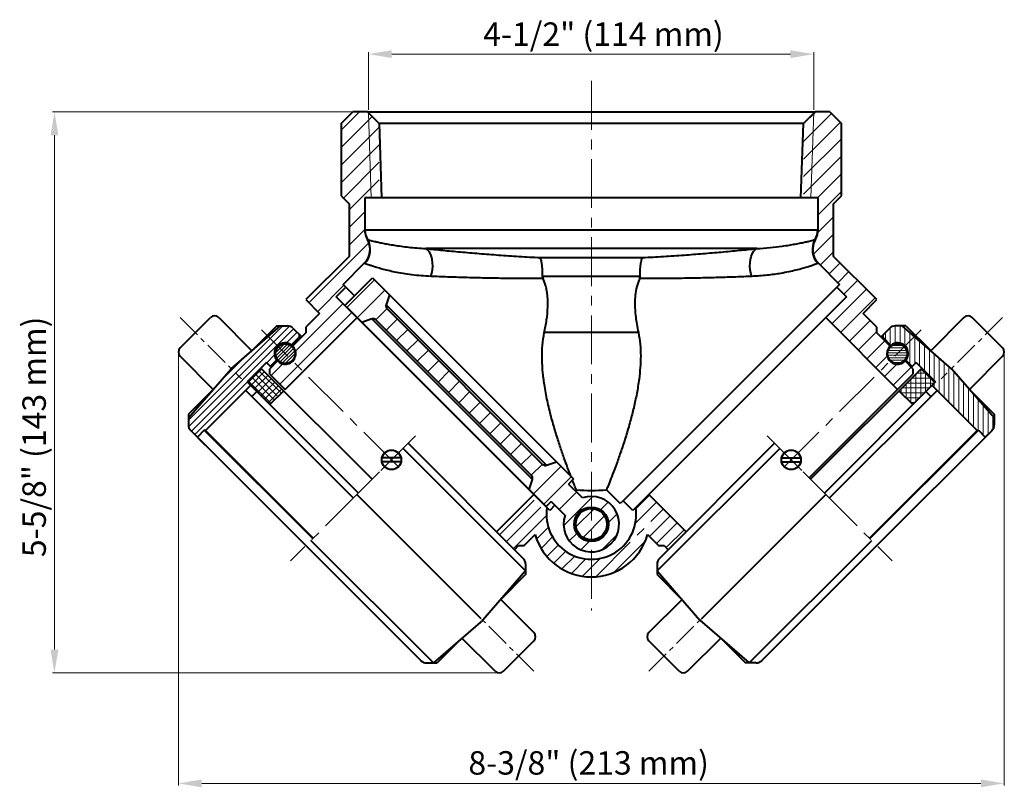
# Model space of a CAD drawing. Units: inches. Extents: x -2835 to -2583, y -347 to -151.
import ezdxf

# ---------------------------------------------------------------- set-up
doc = ezdxf.new("R2010")
doc.units = ezdxf.units.IN
doc.header["$LTSCALE"] = 10
doc.header["$MEASUREMENT"] = 0
doc.linetypes.add('CENTER', pattern=[2, 1.25, -0.25, 0.25, -0.25])
for name, color, linetype, lineweight in [('dim', 1, 'Continuous', 15), ('中心线', 80, 'CENTER', 13), ('尺寸线', 1, 'Continuous', 13), ('粗实线', 7, 'Continuous', 40), ('细线', 1, 'Continuous', 13)]:
    doc.layers.add(name, color=color, linetype=linetype, lineweight=lineweight)
doc.styles.add('Arial', font='arial.ttf', dxfattribs={"height": 6})

msp = doc.modelspace()

# ---------------------------------------------------------------- hatches: boundary and pattern name
at = {"layer": 'dim'}
h = msp.add_hatch(dxfattribs=at)
h.set_pattern_fill('ANSI31', scale=5)
h.set_pattern_definition([(45, (-1955.8044, -516.4782), (-0.44194174, 0.44194174), [])])
h.paths.add_polyline_path([(-2765.15, -234.4, -1), (-2768.69, -237.93, -1)])
h = msp.add_hatch(dxfattribs=at)
h.set_pattern_fill('ANSI31', scale=5, angle=-45)
h.set_pattern_definition([(360, (-3988.1808, 449.06535), (2e-16, 0.625), [])])
h.paths.add_polyline_path([(-2612.11, -234.4, 1), (-2608.57, -237.93, 1)])
h = msp.add_hatch(dxfattribs=at)
h.set_pattern_fill('ANSI37', scale=10)
h.set_pattern_definition([(45, (-499.4924, -29.2286), (-0.8838835, 0.8838835), []), (135, (-499.4924, -29.2286), (-0.8838835, -0.8838835), [])])
h.paths.add_polyline_path([(-2770.88, -249.2), (-2776.54, -243.54), (-2773, -240), (-2767.34, -245.66)])
h = msp.add_hatch(dxfattribs=at)
h.set_pattern_fill('ANSI37', scale=10, angle=-135)
h.set_pattern_definition([(270, (-2606.84, -237.4254), (1.25, -3e-15), []), (360, (-2606.84, -237.4254), (3e-15, 1.25), [])])
h.paths.add_polyline_path([(-2606.38, -249.2), (-2600.73, -243.54), (-2604.26, -240), (-2609.92, -245.66)])
at = {"layer": '细线'}
h = msp.add_hatch(dxfattribs=at)
h.set_pattern_fill('ANSI31', scale=10)
h.set_pattern_definition([(45, (-499.4924, -29.2286), (-0.8838835, 0.8838835), [])])
h.paths.add_polyline_path([(-2787.36, -255.82), (-2787.67, -255.74), (-2789.44, -257.51), (-2791.15, -255.79, -0.198912), (-2791.74, -254.38), (-2791.74, -252.61), (-2780.78, -240), (-2771.32, -231.78), (-2768.94, -234.17, 0.392661), (-2769.07, -237.84), (-2770.7, -239.47), (-2771.76, -238.41), (-2776.71, -243.36), (-2775.81, -244.27)])
h.paths.add_polyline_path([(-2768.94, -234.17), (-2771.32, -231.78), (-2768.17, -229.04), (-2766.4, -229.04, -0.198912), (-2764.99, -229.63), (-2763.28, -231.34), (-2763.28, -232.05), (-2765.26, -234.03, 0.392661)])
h = msp.add_hatch(dxfattribs=at)
h.set_pattern_fill('ANSI31', scale=10, angle=-135)
h.set_pattern_definition([(270, (-2598.3768, -211.9729), (1.25, -3e-15), [])])
h.paths.add_polyline_path([(-2589.9, -255.82), (-2589.59, -255.74), (-2587.82, -257.51), (-2586.11, -255.79, 0.198912), (-2585.52, -254.38), (-2585.52, -252.61), (-2596.48, -240), (-2605.94, -231.78), (-2608.33, -234.17, -0.392661), (-2608.19, -237.84), (-2606.56, -239.47), (-2605.5, -238.41), (-2600.55, -243.36), (-2601.45, -244.27)])
h.paths.add_polyline_path([(-2608.33, -234.17), (-2605.94, -231.78), (-2609.09, -229.04), (-2610.86, -229.04, 0.198912), (-2612.27, -229.63), (-2613.98, -231.34), (-2613.98, -232.05), (-2612, -234.03, -0.392661)])

# ---------------------------------------------------------------- linework, layer by layer
at = {"color": 7, "linetype": 'Continuous', "lineweight": 40}
for p, q in [((-2752.63, -177.28), (-2749.63, -174.28)), ((-2745.93, -174.28), (-2749.63, -174.28)), ((-2745.93, -174.28), (-2742.93, -177.28)), ((-2745.93, -174.28), (-2631.33, -174.28)), ((-2634.33, -177.28), (-2631.33, -174.28)), ((-2627.63, -174.28), (-2631.33, -174.28)), ((-2627.63, -174.28), (-2624.63, -177.28)), ((-2752.63, -177.28), (-2752.63, -195.78)), ((-2634.33, -177.28), (-2742.93, -177.28)), ((-2742.93, -177.28), (-2742.31, -196.28)), ((-2634.46, -177.28), (-2635.08, -196.28)), ((-2624.63, -195.78), (-2624.63, -177.28)), ((-2752.63, -195.78), (-2750.63, -197.78)), ((-2742.93, -196.28), (-2746.63, -196.28)), ((-2746.63, -196.28), (-2746.63, -204.44)), ((-2634.33, -196.28), (-2742.93, -196.28)), ((-2630.63, -196.28), (-2634.33, -196.28)), ((-2630.63, -204.44), (-2630.63, -196.28)), ((-2626.63, -197.78), (-2624.63, -195.78)), ((-2750.63, -197.78), (-2750.63, -211.27)), ((-2626.63, -211.27), (-2626.63, -197.78)), ((-2746.63, -204.44), (-2746.57, -204.44)), ((-2746.57, -204.44), (-2630.69, -204.44)), ((-2630.69, -204.44), (-2630.63, -204.44)), ((-2745.95, -206.96), (-2745.88, -206.98)), ((-2631.38, -206.98), (-2631.31, -206.96)), ((-2750.63, -211.27), (-2761.69, -222.33)), ((-2730.52, -209.57), (-2730.97, -209.27)), ((-2646.3, -209.27), (-2730.97, -209.27)), ((-2730.13, -210.01), (-2730.52, -209.57)), ((-2729.79, -210.58), (-2730.13, -210.01)), ((-2729.53, -211.27), (-2729.79, -210.58)), ((-2729.34, -212.05), (-2729.53, -211.27)), ((-2701.75, -211.57), (-2675.52, -211.57)), ((-2647.92, -212.05), (-2647.74, -211.27)), ((-2647.74, -211.27), (-2647.47, -210.58)), ((-2647.47, -210.58), (-2647.13, -210.01)), ((-2647.13, -210.01), (-2646.74, -209.57)), ((-2646.74, -209.57), (-2646.3, -209.27)), ((-2615.57, -222.33), (-2626.63, -211.27)), ((-2752.14, -218.44), (-2746.73, -213.02)), ((-2746.65, -213.05), (-2746.73, -213.02)), ((-2729.24, -212.9), (-2729.34, -212.05)), ((-2729.3, -214.67), (-2729.22, -213.78)), ((-2729.22, -213.78), (-2729.24, -212.9)), ((-2648.04, -213.78), (-2648.03, -212.9)), ((-2647.97, -214.67), (-2648.04, -213.78)), ((-2648.03, -212.9), (-2647.92, -212.05)), ((-2630.53, -213.02), (-2630.61, -213.05)), ((-2630.53, -213.02), (-2625.12, -218.44)), ((-2729.7, -216.38), (-2729.46, -215.55)), ((-2729.46, -215.55), (-2729.3, -214.67)), ((-2676.14, -216.4), (-2701.12, -216.4)), ((-2647.81, -215.55), (-2647.97, -214.67)), ((-2647.56, -216.38), (-2647.81, -215.55)), ((-2753.9, -221.61), (-2751.44, -219.15)), ((-2751.44, -219.15), (-2752.14, -218.44)), ((-2751.7, -223.8), (-2744.63, -216.73)), ((-2751.44, -219.15), (-2749.24, -221.34)), ((-2744.63, -216.73), (-2740.29, -221.08)), ((-2625.83, -219.15), (-2680.48, -273.8)), ((-2625.12, -218.44), (-2625.83, -219.15)), ((-2625.83, -219.15), (-2623.36, -221.61)), ((-2748.59, -226.91), (-2753.9, -221.61)), ((-2740.29, -221.08), (-2741.15, -223.67)), ((-2740.29, -221.08), (-2697.51, -263.86)), ((-2623.36, -221.61), (-2628.67, -226.91)), ((-2761.69, -222.33), (-2758.15, -225.86)), ((-2747.36, -228.15), (-2751.7, -223.8)), ((-2741.15, -223.67), (-2700.1, -264.72)), ((-2619.11, -225.86), (-2615.57, -222.33)), ((-2758.15, -225.86), (-2761.69, -229.4)), ((-2740.91, -224.7), (-2701.12, -264.48)), ((-2615.57, -229.4), (-2619.11, -225.86)), ((-2766.99, -245.31), (-2748.59, -226.91)), ((-2748.59, -226.91), (-2703.34, -272.17)), ((-2744.76, -227.28), (-2747.36, -228.15)), ((-2747.36, -228.15), (-2704.58, -270.93)), ((-2703.71, -268.33), (-2744.76, -227.28)), ((-2703.95, -267.31), (-2743.74, -227.52)), ((-2628.67, -226.91), (-2673.92, -272.17)), ((-2628.67, -226.91), (-2610.27, -245.31)), ((-2761.69, -230.81), (-2765.08, -234.21)), ((-2761.69, -229.4), (-2761.69, -230.81)), ((-2676.59, -230.78), (-2700.68, -230.78)), ((-2615.57, -230.81), (-2615.57, -229.4)), ((-2612.18, -234.21), (-2615.57, -230.81)), ((-2768.9, -238.03), (-2770.88, -240.01)), ((-2606.38, -240.01), (-2608.36, -238.03)), ((-2770.88, -241.42), (-2770.88, -240.01)), ((-2770.88, -241.42), (-2766.99, -245.31)), ((-2610.27, -245.31), (-2606.38, -241.42)), ((-2606.38, -240.01), (-2606.38, -241.42)), ((-2610.27, -245.31), (-2632.98, -268.02)), ((-2700.1, -264.72), (-2697.51, -263.86)), ((-2697.51, -263.86), (-2693.16, -268.21)), ((-2704.58, -270.93), (-2703.71, -268.33)), ((-2693.16, -268.21), (-2694.46, -269.51)), ((-2690.9, -273.08), (-2694.46, -269.51)), ((-2700.23, -275.28), (-2704.58, -270.93)), ((-2692.5, -270.99), (-2692.74, -271.23)), ((-2681.22, -274.54), (-2684.77, -270.99)), ((-2703.34, -272.17), (-2712.89, -281.72)), ((-2699.99, -275.51), (-2703.34, -272.17)), ((-2698.92, -273.97), (-2700.23, -275.28)), ((-2698.92, -273.97), (-2695.36, -277.53)), ((-2680.48, -273.8), (-2681.22, -274.54)), ((-2678.02, -276.26), (-2680.48, -273.8)), ((-2673.92, -272.17), (-2677.27, -275.51)), ((-2664.37, -281.72), (-2673.92, -272.17)), ((-2699.25, -276.26), (-2699.99, -275.51)), ((-2697.94, -274.95), (-2699.25, -276.26)), ((-2677.27, -275.51), (-2678.02, -276.26)), ((-2705.83, -285.26), (-2703.03, -282.47)), ((-2674.23, -282.47), (-2671.43, -285.26)), ((-2708.3, -286.32), (-2707.24, -285.26)), ((-2707.24, -285.26), (-2705.83, -285.26)), ((-2671.43, -285.26), (-2670.02, -285.26)), ((-2670.02, -285.26), (-2668.97, -286.32))]:
    msp.add_line(p, q, dxfattribs=at)
at = {"color": 7, "linetype": 'Continuous', "lineweight": 15}
for p, q in [((-2752.63, -178.93), (-2747.98, -174.28)), ((-2752.63, -183.42), (-2744.71, -175.5)), ((-2634.33, -177.38), (-2631.23, -174.28)), ((-2634.33, -181.87), (-2627.19, -174.72)), ((-2752.63, -187.91), (-2742.93, -178.21)), ((-2634.33, -186.36), (-2624.94, -176.97)), ((-2634.33, -190.85), (-2624.63, -181.15)), ((-2752.63, -192.4), (-2742.93, -182.7)), ((-2634.33, -195.34), (-2624.63, -185.64)), ((-2752.07, -196.33), (-2742.93, -187.19)), ((-2630.78, -196.28), (-2624.63, -190.13)), ((-2750.63, -199.38), (-2742.93, -191.68)), ((-2743.04, -196.28), (-2742.93, -196.17)), ((-2630.63, -200.62), (-2624.63, -194.62)), ((-2750.63, -203.87), (-2746.63, -199.87)), ((-2630.68, -205.16), (-2626.63, -201.11)), ((-2750.63, -208.36), (-2746.63, -204.36)), ((-2631.83, -210.79), (-2626.63, -205.6)), ((-2760.9, -223.12), (-2745.56, -207.78)), ((-2630.05, -213.51), (-2626.63, -210.09)), ((-2627.81, -215.75), (-2624.98, -212.92)), ((-2625.56, -218), (-2622.73, -215.17)), ((-2758.65, -225.37), (-2751.94, -218.65)), ((-2751.19, -224.32), (-2744.12, -217.25)), ((-2624.02, -220.95), (-2620.49, -217.41)), ((-2748.54, -226.97), (-2741.46, -219.9)), ((-2627.08, -228.5), (-2618.24, -219.66)), ((-2764.33, -235.53), (-2752.15, -223.35)), ((-2624.84, -230.74), (-2616, -221.9)), ((-2768.31, -244), (-2749.91, -225.6)), ((-2743.76, -227.5), (-2740.93, -224.67)), ((-2741.11, -230.15), (-2738.28, -227.32)), ((-2622.59, -232.99), (-2617.29, -227.68)), ((-2738.46, -232.8), (-2735.63, -229.97)), ((-2620.35, -235.23), (-2615.57, -230.46)), ((-2735.81, -235.45), (-2732.98, -232.63)), ((-2618.1, -237.48), (-2613.51, -232.88)), ((-2733.16, -238.11), (-2730.33, -235.28)), ((-2615.86, -239.72), (-2612.93, -236.79)), ((-2770.55, -241.75), (-2767.58, -238.78)), ((-2730.5, -240.76), (-2727.68, -237.93)), ((-2613.61, -241.97), (-2610.49, -238.85)), ((-2727.85, -243.41), (-2725.02, -240.58)), ((-2611.37, -244.21), (-2606.77, -239.62)), ((-2725.2, -246.06), (-2722.37, -243.23)), ((-2722.55, -248.71), (-2719.72, -245.88)), ((-2719.9, -251.36), (-2717.07, -248.54)), ((-2717.25, -254.02), (-2714.42, -251.19)), ((-2714.59, -256.67), (-2711.77, -253.84)), ((-2711.94, -259.32), (-2709.11, -256.49)), ((-2709.29, -261.97), (-2706.46, -259.14)), ((-2706.64, -264.62), (-2703.81, -261.79)), ((-2703.99, -267.27), (-2701.16, -264.45)), ((-2703.46, -272.05), (-2696.39, -264.98)), ((-2700.81, -274.7), (-2693.74, -267.63)), ((-2696.85, -276.04), (-2692.39, -271.59)), ((-2695.72, -280.22), (-2688.22, -272.71)), ((-2686.28, -276.08), (-2684.34, -274.14)), ((-2692.57, -280.51), (-2687.92, -275.87)), ((-2690.76, -283.19), (-2685.24, -277.68)), ((-2684.25, -279.36), (-2682.04, -277.15)), ((-2694.29, -284.09), (-2692.35, -282.15)), ((-2691.28, -286.39), (-2689.07, -284.18)), ((-2685.98, -286.39), (-2682.04, -282.45))]:
    msp.add_line(p, q, dxfattribs=at)
at = {"color": 7, "linetype": 'Continuous', "lineweight": 40}
for radius in [4.4, 4]:
    msp.add_circle((-2688.63, -279.8), radius, dxfattribs=at)
for centre, radius, start, end in [((-2741.63, -204.44), 5, 180, 210.32), ((-2741.57, -204.44), 5, 179.9984, 210.5273), ((-2635.69, -204.44), 5, 329.4727, 0.0016), ((-2635.63, -204.44), 5, 329.68, 0), ((-2750.26, -209.49), 5, 315, 30.32), ((-2750.2, -209.52), 5.01, 315.0698, 30.4295), ((-2627.07, -209.52), 5.01, 149.5705, 224.9302), ((-2627, -209.49), 5, 149.68, 225), ((-2740.2, -223.99), 1, 161.5651, 225), ((-2744.44, -228.23), 1, 45, 108.4349), ((-2766.96, -236.15), 2.7, 223.9487, 46.0513), ((-2610.3, -236.15), 2.7, 133.9487, 316.0513), ((-2700.42, -263.77), 1, 225, 288.4349), ((-2704.66, -268.02), 1, 341.5651, 45), ((-2688.63, -230.78), 40.39, 264.5093, 275.4907), ((-2688.63, -279.8), 7.1, 161.3378, 108.6622), ((-2688.63, -277.28), 11.5, 171.1643, 8.8357), ((-2688.63, -278.28), 15, 196.2225, 343.7775)]:
    msp.add_arc(centre, radius, start, end, dxfattribs=at)
for points, knots in [([(-2745.88, -206.98), (-2745.82, -207), (-2745.7, -207.03), (-2745.32, -207.13), (-2744.8, -207.26), (-2744.1, -207.42), (-2743.18, -207.63), (-2742.02, -207.88), (-2740.66, -208.14), (-2739.09, -208.4), (-2737.34, -208.66), (-2735.4, -208.9), (-2733.29, -209.11), (-2731.74, -209.22), (-2730.97, -209.27)], [0, 0, 0, 0, 0.074995, 0.149989, 0.226016, 0.302043, 0.387845, 0.474054, 0.561547, 0.649489, 0.736014, 0.822976, 0.911268, 1, 1, 1, 1]), ([(-2646.3, -209.27), (-2645.13, -209.19), (-2642.79, -209.02), (-2640.09, -208.69), (-2637.99, -208.38), (-2636.39, -208.1), (-2635, -207.83), (-2633.82, -207.57), (-2632.87, -207.36), (-2632.14, -207.18), (-2631.62, -207.04), (-2631.46, -207), (-2631.38, -206.98)], [0, 0, 0, 0, 0.134435, 0.270444, 0.360335, 0.450227, 0.542123, 0.634021, 0.724577, 0.815136, 0.907567, 1, 1, 1, 1]), ([(-2730.97, -209.27), (-2729.55, -209.41), (-2726.69, -209.69), (-2722.11, -210.12), (-2717.33, -210.53), (-2712.31, -210.92), (-2707.1, -211.28), (-2703.54, -211.47), (-2701.75, -211.57)], [0, 0, 0, 0, 0.160585, 0.322363, 0.487516, 0.653681, 0.826375, 1, 1, 1, 1]), ([(-2701.12, -216.4), (-2701.12, -215.84), (-2701.11, -214.72), (-2701.25, -213.22), (-2701.47, -212.14), (-2701.65, -211.7), (-2701.74, -211.57), (-2701.75, -211.57)], [0, 0, 0, 0, 0.256607, 0.513178, 0.770671, 0.995075, 1, 1, 1, 1]), ([(-2676.14, -216.4), (-2676.15, -215.84), (-2676.15, -214.72), (-2676.01, -213.22), (-2675.8, -212.14), (-2675.61, -211.7), (-2675.52, -211.57), (-2675.52, -211.57)], [0, 0, 0, 0, 0.256607, 0.513178, 0.770671, 0.995075, 1, 1, 1, 1]), ([(-2675.52, -211.57), (-2673.74, -211.47), (-2670.17, -211.28), (-2665.02, -210.93), (-2660.07, -210.54), (-2655.34, -210.14), (-2650.7, -209.71), (-2647.77, -209.42), (-2646.3, -209.27)], [0, 0, 0, 0, 0.17271, 0.346319, 0.507201, 0.66898, 0.833874, 1, 1, 1, 1]), ([(-2729.7, -216.38), (-2730.54, -216.33), (-2732.23, -216.24), (-2734.61, -215.99), (-2736.86, -215.67), (-2738.88, -215.29), (-2740.66, -214.9), (-2742.22, -214.5), (-2743.56, -214.11), (-2744.62, -213.77), (-2745.43, -213.5), (-2746.01, -213.29), (-2746.44, -213.13), (-2746.58, -213.08), (-2746.65, -213.05)], [0, 0, 0, 0, 0.086863, 0.174331, 0.263785, 0.353967, 0.439107, 0.52488, 0.612616, 0.701018, 0.775239, 0.849461, 0.924298, 1, 1, 1, 1]), ([(-2630.61, -213.05), (-2630.7, -213.09), (-2630.87, -213.15), (-2631.45, -213.36), (-2632.26, -213.65), (-2633.35, -214), (-2634.67, -214.4), (-2636.24, -214.81), (-2638.08, -215.23), (-2639.99, -215.59), (-2641.87, -215.88), (-2643.66, -216.1), (-2645.55, -216.27), (-2646.89, -216.34), (-2647.56, -216.38)], [0, 0, 0, 0, 0.088947, 0.178529, 0.270151, 0.362499, 0.451636, 0.54148, 0.633593, 0.726513, 0.794268, 0.862026, 0.931011, 1, 1, 1, 1]), ([(-2701.01, -216.9), (-2702.83, -216.92), (-2706.47, -216.94), (-2711.62, -216.89), (-2716.47, -216.81), (-2721, -216.69), (-2725.46, -216.55), (-2728.28, -216.43), (-2729.7, -216.38)], [0, 0, 0, 0, 0.180522, 0.3620156, 0.5191977, 0.6771903, 0.8380239, 1, 1, 1, 1]), ([(-2701.12, -216.4), (-2701.11, -216.53), (-2701.09, -216.7), (-2701.03, -216.86), (-2701.01, -216.9)], [0, 0, 0, 0, 0.7265016, 1, 1, 1, 1]), ([(-2647.56, -216.38), (-2648.93, -216.43), (-2651.69, -216.54), (-2656.09, -216.69), (-2660.67, -216.81), (-2665.58, -216.89), (-2670.78, -216.94), (-2674.43, -216.92), (-2676.25, -216.9)], [0, 0, 0, 0, 0.156873, 0.314866, 0.475968, 0.637985, 0.818488, 1, 1, 1, 1]), ([(-2676.25, -216.9), (-2676.21, -216.79), (-2676.15, -216.62), (-2676.15, -216.45), (-2676.14, -216.4)], [0, 0, 0, 0, 0.726964, 1, 1, 1, 1]), ([(-2700.68, -230.78), (-2700.46, -229.69), (-2700.03, -227.52), (-2699.72, -224.43), (-2699.76, -221.97), (-2699.99, -220.18), (-2700.33, -218.61), (-2700.75, -217.55), (-2701.01, -216.9)], [0, 0, 0, 0, 0.2344495, 0.4705034, 0.659486, 0.7558538, 0.8530117, 1, 1, 1, 1]), ([(-2676.25, -216.9), (-2676.52, -217.6), (-2677.07, -219), (-2677.42, -221.11), (-2677.53, -223.08), (-2677.47, -224.91), (-2677.29, -226.75), (-2677, -228.71), (-2676.73, -230.05), (-2676.59, -230.78)], [0, 0, 0, 0, 0.15849, 0.321616, 0.449738, 0.578935, 0.710351, 0.84219, 1, 1, 1, 1]), ([(-2693.89, -267.47), (-2694.15, -266.78), (-2694.7, -265.36), (-2695.65, -262.75), (-2696.68, -259.77), (-2697.74, -256.44), (-2698.8, -252.77), (-2699.79, -248.79), (-2700.55, -244.87), (-2701.06, -241.11), (-2701.29, -237.56), (-2701.24, -234.09), (-2700.86, -231.84), (-2700.68, -230.78)], [0, 0, 0, 0, 0.0908109, 0.1874119, 0.2843043, 0.3809277, 0.4821575, 0.5836887, 0.6849149, 0.7658367, 0.8469188, 0.9277085, 1, 1, 1, 1]), ([(-2676.59, -230.78), (-2676.41, -231.76), (-2676.07, -233.74), (-2675.97, -236.74), (-2676.09, -239.72), (-2676.43, -242.96), (-2676.99, -246.41), (-2677.77, -250.01), (-2678.7, -253.64), (-2679.76, -257.24), (-2680.9, -260.71), (-2681.99, -263.8), (-2682.98, -266.47), (-2683.84, -268.69), (-2684.42, -270.14), (-2684.69, -270.79), (-2684.77, -270.99)], [0, 0, 0, 0, 0.055881, 0.112074, 0.168415, 0.224501, 0.2981, 0.371875, 0.445487, 0.532323, 0.619435, 0.706247, 0.791823, 0.877693, 0.963248, 1, 1, 1, 1]), ([(-2692.5, -270.99), (-2692.51, -270.94), (-2692.7, -270.49), (-2693, -269.76), (-2693.36, -268.83), (-2693.48, -268.53)], [0, 0, 0, 0, 0.069773, 0.700528, 1, 1, 1, 1])]:
    msp.add_open_spline(points, degree=3, knots=knots, dxfattribs=at)
at = {"layer": '中心线', "color": 7}
for p, q in [((-2688.63, -166.37), (-2688.63, -301.85)), ((-2738, -265.11), (-2773.02, -230.09)), ((-2639.26, -265.11), (-2604.24, -230.09)), ((-2733.64, -257.22), (-2765.59, -289.16)), ((-2643.62, -257.22), (-2611.67, -289.16)), ((-2751.64, -275.21), (-2742.14, -265.71)), ((-2625.63, -275.21), (-2635.12, -265.71)), ((-2712.13, -282.48), (-2702.57, -272.93)), ((-2677.35, -279.53), (-2671.96, -274.13)), ((-2677.22, -275.86), (-2673.72, -272.36)), ((-2710.36, -284.25), (-2700.81, -274.7)), ((-2687.52, -293.24), (-2670.19, -275.9)), ((-2708.59, -286.02), (-2700.13, -277.56)), ((-2673.72, -282.97), (-2668.42, -277.67)), ((-2671.96, -284.74), (-2666.65, -279.44)), ((-2702.65, -283.61), (-2699.64, -280.6)), ((-2669.48, -285.8), (-2664.89, -281.2)), ((-2701.49, -285.99), (-2698.57, -283.07)), ((-2682.88, -292.13), (-2674.78, -284.02)), ((-2700.01, -288.05), (-2697.06, -285.1)), ((-2698.23, -289.8), (-2695.17, -286.74)), ((-2696.15, -291.26), (-2692.86, -287.97)), ((-2693.74, -292.38), (-2690.05, -288.69)), ((-2688.63, -290.81), (-2686.38, -288.55)), ((-2690.92, -293.1), (-2688.63, -290.81))]:
    msp.add_line(p, q, dxfattribs=at)
at = {"layer": '中心线', "color": 7, "ltscale": 0.5}
for p, q in [((-2793.85, -226.94), (-2778.15, -242.63)), ((-2583.41, -226.94), (-2599.11, -242.63)), ((-2703.36, -317.42), (-2719.06, -301.73)), ((-2673.9, -317.42), (-2658.2, -301.73))]:
    msp.add_line(p, q, dxfattribs=at)
at = {"layer": '尺寸线', "color": 7, "lineweight": 13}
for p, q in [((-2745.69, -173.74), (-2745.69, -159)), ((-2739.69, -159.5), (-2637.71, -159.5)), ((-2631.71, -173.74), (-2631.71, -159)), ((-2688.63, -174.28), (-2826.51, -174.28)), ((-2826.01, -311.87), (-2826.01, -180.28)), ((-2794.3, -235.76), (-2794.3, -346.63)), ((-2582.96, -235.76), (-2582.96, -346.63)), ((-2712.17, -317.87), (-2826.51, -317.87)), ((-2788.3, -346.13), (-2588.96, -346.13))]:
    msp.add_line(p, q, dxfattribs=at)
at = {"layer": '尺寸线', "color": 7, "lineweight": 15}
for p, q in [((-2745.69, -174.61), (-2744.96, -196.28)), ((-2631.7, -174.28), (-2632.43, -196.28))]:
    msp.add_line(p, q, dxfattribs=at)
at = {"layer": '尺寸线', "color": 7}
for points in [[(-2739.69, -158.5), (-2739.69, -160.5), (-2745.69, -159.5)], [(-2637.71, -158.5), (-2637.71, -160.5), (-2631.71, -159.5)], [(-2827.01, -180.28), (-2825.01, -180.28), (-2826.01, -174.28)], [(-2827.01, -311.87), (-2825.01, -311.87), (-2826.01, -317.87)], [(-2788.3, -345.13), (-2788.3, -347.13), (-2794.3, -346.13)], [(-2588.96, -345.13), (-2588.96, -347.13), (-2582.96, -346.13)]]:
    msp.add_solid(points, dxfattribs=at)
at = {"layer": '粗实线', "color": 7}
for p, q in [((-2793.86, -234.7), (-2786.08, -226.92)), ((-2783.96, -226.92), (-2775.48, -235.4)), ((-2780.78, -240), (-2768.17, -229.04)), ((-2769.11, -229.04), (-2775.37, -235.3)), ((-2769.11, -229.04), (-2766.4, -229.04)), ((-2608.15, -229.04), (-2610.86, -229.04)), ((-2596.48, -240), (-2609.09, -229.04)), ((-2608.15, -229.04), (-2601.89, -235.3)), ((-2593.3, -226.92), (-2601.78, -235.4)), ((-2583.4, -234.7), (-2591.18, -226.92)), ((-2764.99, -229.63), (-2762.75, -231.87)), ((-2764.99, -229.63), (-2762.75, -231.87)), ((-2763.28, -232.05), (-2763.28, -231.34)), ((-2612.27, -229.63), (-2614.51, -231.87)), ((-2612.27, -229.63), (-2614.51, -231.87)), ((-2613.98, -232.05), (-2613.98, -231.34)), ((-2763.28, -232.05), (-2765.26, -234.03)), ((-2763.28, -232.05), (-2765.26, -234.03)), ((-2765.26, -234.03), (-2765.09, -234.21)), ((-2763.28, -232.05), (-2763.1, -232.23)), ((-2613.98, -232.05), (-2614.16, -232.23)), ((-2613.98, -232.05), (-2612, -234.03)), ((-2613.98, -232.05), (-2612, -234.03)), ((-2612, -234.03), (-2612.18, -234.21)), ((-2793.86, -236.82), (-2785.38, -245.3)), ((-2775.37, -235.3), (-2775.48, -235.4)), ((-2601.89, -235.3), (-2601.78, -235.4)), ((-2583.4, -236.82), (-2591.88, -245.3)), ((-2771.76, -238.41), (-2776.71, -243.36)), ((-2771.76, -238.41), (-2770.53, -239.65)), ((-2771.06, -239.12), (-2770.7, -239.47)), ((-2769.07, -237.84), (-2770.7, -239.47)), ((-2769.07, -237.84), (-2770.7, -239.47)), ((-2769.06, -237.85), (-2768.89, -238.02)), ((-2608.2, -237.85), (-2608.37, -238.02)), ((-2608.19, -237.84), (-2606.56, -239.47)), ((-2608.19, -237.84), (-2606.56, -239.47)), ((-2605.5, -238.41), (-2606.74, -239.65)), ((-2606.21, -239.12), (-2606.56, -239.47)), ((-2605.5, -238.41), (-2600.55, -243.36)), ((-2791.74, -252.61), (-2780.78, -240)), ((-2773, -240), (-2776.54, -243.54)), ((-2773, -240), (-2744.72, -268.29)), ((-2604.26, -240), (-2632.55, -268.29)), ((-2604.26, -240), (-2600.73, -243.54)), ((-2585.52, -252.61), (-2596.48, -240)), ((-2787.36, -255.82), (-2775.81, -244.27)), ((-2776.71, -243.36), (-2748.25, -271.82)), ((-2748.25, -271.82), (-2776.54, -243.54)), ((-2600.55, -243.36), (-2629.01, -271.82)), ((-2629.01, -271.82), (-2600.73, -243.54)), ((-2589.9, -255.82), (-2601.45, -244.27)), ((-2785.48, -245.41), (-2791.74, -251.67)), ((-2785.38, -245.3), (-2785.48, -245.41)), ((-2777.08, -245.54), (-2749.53, -273.1)), ((-2774.25, -245.82), (-2775.53, -247.1)), ((-2767.34, -245.66), (-2770.88, -249.2)), ((-2600.18, -245.54), (-2627.74, -273.1)), ((-2609.92, -245.66), (-2606.38, -249.2)), ((-2603.01, -245.82), (-2601.74, -247.1)), ((-2591.88, -245.3), (-2591.78, -245.41)), ((-2591.78, -245.41), (-2585.52, -251.67)), ((-2791.74, -251.67), (-2791.74, -254.38)), ((-2585.52, -251.67), (-2585.52, -254.38)), ((-2791.15, -255.79), (-2787.5, -259.45)), ((-2791.15, -255.79), (-2789.44, -257.51)), ((-2791.15, -255.79), (-2761.69, -285.26)), ((-2787.67, -255.74), (-2789.44, -257.51)), ((-2787.67, -255.74), (-2789.44, -257.51)), ((-2787.36, -255.82), (-2787.67, -255.74)), ((-2787.36, -255.82), (-2787.67, -255.74)), ((-2787.67, -255.74), (-2759.92, -283.49)), ((-2787.36, -255.82), (-2759.81, -283.38)), ((-2589.9, -255.82), (-2617.46, -283.38)), ((-2589.59, -255.74), (-2617.34, -283.49)), ((-2586.11, -255.79), (-2615.57, -285.26)), ((-2589.9, -255.82), (-2589.59, -255.74)), ((-2589.9, -255.82), (-2589.59, -255.74)), ((-2586.11, -255.79), (-2589.77, -259.45)), ((-2589.59, -255.74), (-2587.82, -257.51)), ((-2589.59, -255.74), (-2587.82, -257.51)), ((-2586.11, -255.79), (-2587.82, -257.51)), ((-2735.52, -259.1), (-2705.7, -288.92)), ((-2641.74, -259.1), (-2671.56, -288.92)), ((-2705.47, -291.74), (-2736.82, -260.39)), ((-2671.79, -291.74), (-2640.44, -260.39)), ((-2737.32, -262.84), (-2742.22, -262.84)), ((-2737.32, -263.84), (-2742.22, -263.84)), ((-2639.94, -262.84), (-2635.05, -262.84)), ((-2639.94, -263.84), (-2635.05, -263.84)), ((-2716.79, -304), (-2748.61, -272.18)), ((-2660.48, -304), (-2628.66, -272.18)), ((-2729.04, -315.31), (-2760.39, -283.96)), ((-2648.22, -315.31), (-2616.87, -283.96)), ((-2761.69, -285.26), (-2731.87, -315.08)), ((-2615.57, -285.26), (-2645.39, -315.08)), ((-2705.47, -291.74), (-2716.43, -304.35)), ((-2705.47, -289.98), (-2705.47, -292.68)), ((-2671.79, -289.98), (-2671.79, -292.68)), ((-2671.79, -291.74), (-2660.83, -304.35)), ((-2705.47, -292.68), (-2711.73, -298.94)), ((-2671.79, -292.68), (-2665.53, -298.94)), ((-2711.83, -299.06), (-2711.73, -298.94)), ((-2703.35, -307.53), (-2711.83, -299.06)), ((-2673.91, -307.53), (-2665.43, -299.06)), ((-2665.43, -299.06), (-2665.53, -298.94)), ((-2716.43, -304.35), (-2729.04, -315.31)), ((-2660.83, -304.35), (-2648.22, -315.31)), ((-2721.84, -309.05), (-2728.1, -315.31)), ((-2721.84, -309.05), (-2721.73, -308.95)), ((-2713.25, -317.43), (-2721.73, -308.95)), ((-2711.13, -317.43), (-2703.35, -309.65)), ((-2666.13, -317.43), (-2673.91, -309.65)), ((-2664.01, -317.43), (-2655.53, -308.95)), ((-2655.42, -309.05), (-2655.53, -308.95)), ((-2655.42, -309.05), (-2649.16, -315.31)), ((-2733.93, -313.01), (-2731.87, -315.08)), ((-2643.33, -313.01), (-2645.39, -315.08)), ((-2730.81, -315.31), (-2728.1, -315.31)), ((-2646.46, -315.31), (-2649.16, -315.31))]:
    msp.add_line(p, q, dxfattribs=at)
for centre in [(-2766.92, -236.17), (-2610.34, -236.17), (-2739.77, -263.34), (-2739.77, -263.34), (-2637.5, -263.34), (-2637.5, -263.34)]:
    msp.add_circle(centre, 2.5, dxfattribs=at)
for centre, radius, start, end in [((-2785.02, -227.98), 1.5, 45, 135), ((-2592.24, -227.98), 1.5, 45, 135), ((-2766.4, -231.04), 2, 45, 90), ((-2610.86, -231.04), 2, 90, 135), ((-2767.03, -236.08), 2.7, 49.248, 220.752), ((-2610.24, -236.08), 2.7, 319.248, 130.752), ((-2792.8, -235.76), 1.5, 135, 225), ((-2584.46, -235.76), 1.5, 315, 45), ((-2789.74, -254.38), 2, 180, 225), ((-2587.52, -254.38), 2, 315, 0), ((-2707.47, -289.98), 2, 0, 45), ((-2669.79, -289.98), 2, 135, 180), ((-2704.41, -308.59), 1.5, 315, 45), ((-2672.85, -308.59), 1.5, 135, 225), ((-2730.81, -313.31), 2, 225, 270), ((-2646.46, -313.31), 2, 270, 315), ((-2712.19, -316.37), 1.5, 225, 315), ((-2665.07, -316.37), 1.5, 225, 315)]:
    msp.add_arc(centre, radius, start, end, dxfattribs=at)

# ---------------------------------------------------------------- texts
at = {"layer": '尺寸线', "color": 7, "char_height": 6, "attachment_point": 5, "style": 'Arial'}
for s, insert in [('\\A1;{\\fHelvetica Light|b0|i0|c0|p2;4-1/2" (114 mm)}', (-2685.53, -154.38)), ('\\A1;{\\fHelvetica Light|b0|i0|c0|p2;8-3/8" (213 mm)}', (-2689.32, -340.89))]:
    msp.add_mtext(s, dxfattribs=dict(at, insert=insert))
at = {"layer": '尺寸线', "color": 7, "insert": (-2831.21, -257.45), "char_height": 6, "attachment_point": 5, "rotation": 90, "style": 'Arial'}
msp.add_mtext('\\A1;{\\fHelvetica Light|b0|i0|c0|p2;5-5/8" (143 mm)}', dxfattribs=at)

doc.saveas('drawing.dxf')
